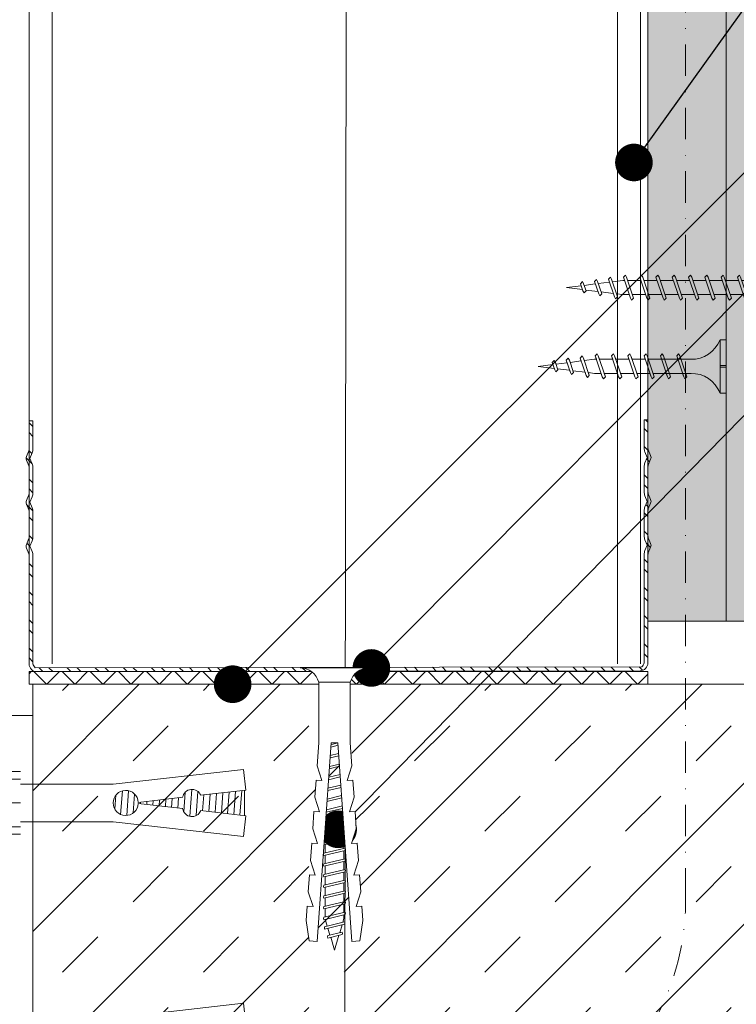
# Model space of a CAD drawing. Units: millimetres. Extents: x 193 to 6133, y 125 to 3275.
# Drawn here: x 2835 to 2949, y 2046 to 2203 of the extents above; entities that cross this region are included whole.
import ezdxf
from ezdxf import colors
from ezdxf.entities.mleader import LeaderData, LeaderLine
from ezdxf.enums import TextEntityAlignment as Align
from ezdxf.math import Vec2, Vec3

# ---------------------------------------------------------------- set-up
doc = ezdxf.new("R2010")
doc.units = ezdxf.units.MM
doc.linetypes.add('DASHDOT2', pattern=[0.5, 0.25, -0.125, 0, -0.125])
for name, color, linetype, lineweight in [('DLS_AlçıLevha', 7, 'Continuous', 13), ('DLS_Döşeme', 7, 'Continuous', 0), ('DLS_Dübel', 32, 'Continuous', 0), ('DLS_Hatch', 252, 'Continuous', 0), ('DLS_Hatch_BOARDEX', 30, 'Continuous', 0), ('DLS_Hatch_COREX', 82, 'Continuous', 0), ('DLS_Insulation', 44, 'BATTING', 0), ('DLS_Multileader', 9, 'Continuous', 0), ('DLS_Profil_C', 4, 'Continuous', 0), ('DLS_Profil_U', 6, 'Continuous', 0), ('DLS_Sembol', 1, 'Continuous', 0), ('DLS_Vida', 251, 'Continuous', 0), ('LD_profıl_kes', 10, 'Continuous', 30), ('LD_vida', 251, 'Continuous', 20)]:
    doc.layers.add(name, color=color, linetype=linetype, lineweight=lineweight)
doc.styles.add('arial', font='arial.ttf')
doc.styles.get("Standard").update_dxf_attribs({"font": 'arial.ttf'})
doc.linetypes.add('BATTING', pattern='A,0.00254,-2.54,[134,ltypeshp.shx,S=2.54,R=0,X=-2.54,Y=0],-5.08,[134,ltypeshp.shx,S=2.54,R=180,X=2.54,Y=0],-2.54', length=10.16254)

# ---------------------------------------------------------------- blocks, each defined once
blk = doc.blocks.new('*U156')
at = {"layer": 'DLS_Hatch_BOARDEX'}
h = blk.add_hatch(dxfattribs=at)
h.set_pattern_fill('AR-SAND', color=256, scale=0.01, style=0)
h.set_pattern_definition([(37.5, (-86.09535, 0), (-0.0160003, 0.4894132), [0, -0.38608, 0, -0.4318, 0, -0.41275]), (7.5, (-86.09535, 0), (0.4495233, 0.716825), [0, -0.20828, 0, -0.34798, 0, -0.13335]), (327.5, (-86.40777, 0), (0.7909924, 0.0014372), [0, -0.127, 0, -0.4572, 0, -0.5969]), (317.5, (-86.4078, 0), (0.7635565, 0.2229293), [0, -0.0635, 0, -0.29972, 0, -0.3429])])
h.paths.add_polyline_path([(27.551, 1.25), (-58.611, 1.25), (-58.611, 0), (27.551, 0)])
at = {"layer": 'DLS_AlçıLevha'}
blk.add_lwpolyline([(27.551, 1.25), (-58.611, 1.25), (-58.611, 0), (27.551, 0)], close=True, dxfattribs=at)
blk = doc.blocks.new('*U157')
at = {"layer": 'DLS_Hatch_COREX'}
h = blk.add_hatch(dxfattribs=at)
h.set_pattern_fill('AR-SAND', color=256, scale=0.015, style=0)
h.set_pattern_definition([(37.5, (-78.99036, 0), (-0.0240005, 0.73412), [0, -0.57912, 0, -0.6477, 0, -0.619125]), (7.5, (-78.9904, 0), (0.674285, 1.075238), [0, -0.31242, 0, -0.52197, 0, -0.200025]), (327.5, (-79.459, 0), (1.1864886, 0.0021558), [0, -0.1905, 0, -0.6858, 0, -0.89535]), (317.5, (-79.459, 0), (1.145335, 0.334394), [0, -0.09525, 0, -0.44958, 0, -0.51435])])
h.paths.add_polyline_path([(31.105, 1.25), (-55.06, 1.25), (-55.06, 0), (31.105, 0)])
at = {"layer": 'DLS_AlçıLevha'}
blk.add_lwpolyline([(31.105, 1.25), (-55.06, 1.25), (-55.06, 0), (31.105, 0)], close=True, dxfattribs=at)
blk = doc.blocks.new('*U152')
at = {"linetype": 'DASHDOT2', "ltscale": 20}
blk.add_lwpolyline([(0, -20), (0, -141.92, 0.414214), (40, -181.92), (220, -181.92, 0.414214), (260, -141.92), (260, 50.81, 0.414214), (220, 90.81), (40, 90.81, 0.414214), (0, 50.81), (0, 20)], format="xyb", dxfattribs=at)
at = {"style": 'arial', "width": 0.8}
blk.add_attdef('0', text='', height=20, dxfattribs=at).set_placement((0, 0), align=Align.MIDDLE)
blk = doc.blocks.new('DLS_Profil_DC50_kesit1')
for p, q in [((0, 11.961), (0, -74.446)), ((0.365, 11.961), (0.365, -74.446)), ((9.384, 11.961), (9.384, -74.446)), ((9.75, 11.961), (9.75, -74.446))]:
    blk.add_line(p, q)
blk = doc.blocks.new('DLS_Vida_BoardeXBorazan_30')
for p, q in [((0, 0), (0.1, 0)), ((0, 0), (0.1, 0)), ((0, 0), (0, -0.411)), ((0.1, 0), (0.1, -0.85)), ((0.558, -0.313), (1.167, -0.313)), ((0.566, -0.313), (1.167, -0.313)), ((0.628, -0.257), (0.66, -0.225)), ((0.66, -0.225), (0.628, -0.257)), ((0.647, -0.313), (0.628, -0.257)), ((0.628, -0.257), (0.741, -0.594)), ((0.66, -0.225), (0.678, -0.257)), ((0.66, -0.225), (0.678, -0.257)), ((0.678, -0.257), (0.697, -0.313)), ((0.678, -0.257), (0.791, -0.594)), ((0.888, -0.257), (0.92, -0.225)), ((0.92, -0.225), (0.888, -0.257)), ((0.907, -0.313), (0.888, -0.257)), ((0.888, -0.257), (1.001, -0.594)), ((0.92, -0.225), (0.938, -0.257)), ((0.92, -0.225), (0.938, -0.257)), ((0.938, -0.257), (0.957, -0.313)), ((0.938, -0.257), (1.051, -0.594)), ((1.148, -0.257), (1.18, -0.225)), ((1.18, -0.225), (1.148, -0.257)), ((1.167, -0.313), (1.148, -0.257)), ((1.148, -0.257), (1.261, -0.594)), ((1.18, -0.225), (1.198, -0.257)), ((1.18, -0.225), (1.198, -0.257)), ((1.198, -0.257), (1.217, -0.313)), ((1.198, -0.257), (1.311, -0.594)), ((1.217, -0.313), (1.427, -0.313)), ((1.217, -0.313), (1.427, -0.313)), ((1.408, -0.257), (1.44, -0.225)), ((1.44, -0.225), (1.408, -0.257)), ((1.427, -0.313), (1.408, -0.257)), ((1.408, -0.257), (1.521, -0.594)), ((1.44, -0.225), (1.458, -0.257)), ((1.44, -0.225), (1.458, -0.257)), ((1.458, -0.257), (1.477, -0.313)), ((1.458, -0.257), (1.571, -0.594)), ((1.477, -0.313), (1.687, -0.313)), ((1.477, -0.313), (1.687, -0.313)), ((1.668, -0.257), (1.7, -0.225)), ((1.7, -0.225), (1.668, -0.257)), ((1.687, -0.313), (1.668, -0.257)), ((1.668, -0.257), (1.781, -0.594)), ((1.7, -0.225), (1.718, -0.257)), ((1.7, -0.225), (1.718, -0.257)), ((1.718, -0.257), (1.737, -0.313)), ((1.718, -0.257), (1.831, -0.594)), ((1.737, -0.313), (1.947, -0.313)), ((1.737, -0.313), (1.947, -0.313)), ((1.928, -0.257), (1.96, -0.225)), ((1.96, -0.225), (1.928, -0.257)), ((1.947, -0.313), (1.928, -0.257)), ((1.928, -0.257), (2.041, -0.594)), ((1.96, -0.225), (1.978, -0.257)), ((1.96, -0.225), (1.978, -0.257)), ((1.978, -0.257), (1.997, -0.313)), ((1.978, -0.257), (2.091, -0.594)), ((1.997, -0.313), (2.1, -0.313)), ((1.997, -0.313), (2.1, -0.313)), ((2.1, -0.313), (2.2, -0.325)), ((2.1, -0.313), (2.2, -0.325)), ((2.185, -0.278), (2.216, -0.246)), ((2.216, -0.246), (2.185, -0.278)), ((2.2, -0.325), (2.185, -0.278)), ((2.185, -0.278), (2.279, -0.558)), ((2.216, -0.246), (2.234, -0.278)), ((2.216, -0.246), (2.234, -0.278)), ((2.234, -0.278), (2.252, -0.332)), ((2.234, -0.278), (2.329, -0.558)), ((2.436, -0.325), (2.467, -0.293)), ((2.467, -0.293), (2.436, -0.325)), ((2.467, -0.293), (2.485, -0.325)), ((2.467, -0.293), (2.485, -0.325)), ((0, -0.411), (0.1, -0.411)), ((0.1, -0.411), (0, -0.411)), ((0, -0.411), (0.1, -0.411)), ((0, -0.439), (0, -0.85)), ((0.1, -0.439), (0, -0.439)), ((0, -0.439), (0.1, -0.439)), ((2.252, -0.332), (2.446, -0.356)), ((2.252, -0.332), (2.446, -0.356)), ((2.446, -0.356), (2.436, -0.325)), ((2.436, -0.325), (2.502, -0.521)), ((2.485, -0.325), (2.498, -0.362)), ((2.485, -0.325), (2.552, -0.521)), ((2.498, -0.362), (2.692, -0.386)), ((2.498, -0.362), (2.692, -0.386)), ((2.717, -0.46), (2.539, -0.483)), ((2.717, -0.46), (2.539, -0.483)), ((2.687, -0.372), (2.718, -0.34)), ((2.718, -0.34), (2.687, -0.372)), ((2.692, -0.386), (2.687, -0.372)), ((2.687, -0.372), (2.726, -0.488)), ((2.726, -0.488), (2.717, -0.46)), ((2.718, -0.34), (2.737, -0.372)), ((2.718, -0.34), (2.737, -0.372)), ((2.737, -0.372), (2.744, -0.393)), ((2.737, -0.372), (2.776, -0.488)), ((2.744, -0.393), (3, -0.425)), ((2.744, -0.393), (3, -0.425)), ((3, -0.425), (2.764, -0.454)), ((3, -0.425), (2.764, -0.454)), ((2.764, -0.454), (2.776, -0.488)), ((1.243, -0.537), (0.566, -0.537)), ((0.566, -0.537), (1.243, -0.537)), ((0.741, -0.594), (0.723, -0.537)), ((0.76, -0.625), (0.741, -0.594)), ((0.76, -0.625), (0.741, -0.594)), ((0.791, -0.594), (0.76, -0.625)), ((0.76, -0.625), (0.791, -0.594)), ((0.772, -0.537), (0.791, -0.594)), ((1.001, -0.594), (0.983, -0.537)), ((1.02, -0.625), (1.001, -0.594)), ((1.02, -0.625), (1.001, -0.594)), ((1.051, -0.594), (1.02, -0.625)), ((1.02, -0.625), (1.051, -0.594)), ((1.032, -0.537), (1.051, -0.594)), ((1.261, -0.594), (1.243, -0.537)), ((1.28, -0.625), (1.261, -0.594)), ((1.28, -0.625), (1.261, -0.594)), ((1.311, -0.594), (1.28, -0.625)), ((1.28, -0.625), (1.311, -0.594)), ((1.292, -0.537), (1.311, -0.594)), ((1.503, -0.537), (1.292, -0.537)), ((1.292, -0.537), (1.503, -0.537)), ((1.521, -0.594), (1.503, -0.537)), ((1.54, -0.625), (1.521, -0.594)), ((1.54, -0.625), (1.521, -0.594)), ((1.571, -0.594), (1.54, -0.625)), ((1.54, -0.625), (1.571, -0.594)), ((1.552, -0.537), (1.571, -0.594)), ((1.763, -0.537), (1.552, -0.537)), ((1.552, -0.537), (1.763, -0.537)), ((1.781, -0.594), (1.763, -0.537)), ((1.8, -0.625), (1.781, -0.594)), ((1.8, -0.625), (1.781, -0.594)), ((1.831, -0.594), (1.8, -0.625)), ((1.8, -0.625), (1.831, -0.594)), ((1.812, -0.537), (1.831, -0.594)), ((2.023, -0.537), (1.812, -0.537)), ((1.812, -0.537), (2.023, -0.537)), ((2.041, -0.594), (2.023, -0.537)), ((2.06, -0.625), (2.041, -0.594)), ((2.06, -0.625), (2.041, -0.594)), ((2.091, -0.594), (2.06, -0.625)), ((2.06, -0.625), (2.091, -0.594)), ((2.072, -0.537), (2.091, -0.594)), ((2.1, -0.537), (2.072, -0.537)), ((2.072, -0.537), (2.1, -0.537)), ((2.265, -0.517), (2.1, -0.537)), ((2.265, -0.517), (2.1, -0.537)), ((2.279, -0.558), (2.265, -0.517)), ((2.297, -0.59), (2.279, -0.558)), ((2.297, -0.59), (2.279, -0.558)), ((2.329, -0.558), (2.297, -0.59)), ((2.297, -0.59), (2.329, -0.558)), ((2.491, -0.489), (2.313, -0.511)), ((2.491, -0.489), (2.313, -0.511)), ((2.313, -0.511), (2.329, -0.558)), ((2.502, -0.521), (2.491, -0.489)), ((2.52, -0.553), (2.502, -0.521)), ((2.52, -0.553), (2.502, -0.521)), ((2.552, -0.521), (2.52, -0.553)), ((2.52, -0.553), (2.552, -0.521)), ((2.539, -0.483), (2.552, -0.521)), ((2.744, -0.52), (2.726, -0.488)), ((2.744, -0.52), (2.726, -0.488)), ((2.776, -0.488), (2.744, -0.52)), ((2.744, -0.52), (2.776, -0.488)), ((0, -0.85), (0.1, -0.85))]:
    blk.add_line(p, q)
for centre, start, end in [((0.558, 0.179), 201.3836, 270.9386), ((0.558, -1.029), 89.0607, 158.6164)]:
    blk.add_arc(centre, 0.492, start, end)
blk = doc.blocks.new('DLS_Vida_Borazan_38')
for p, q in [((0, -0.411), (0, 0)), ((0, 0), (0.1, 0)), ((0.1, -0.85), (0.1, 0)), ((0.55, -0.313), (0.743, -0.313)), ((0.571, -0.313), (0.743, -0.313)), ((0.648, -0.594), (0.761, -0.257)), ((0.698, -0.594), (0.811, -0.257)), ((0.78, -0.225), (0.761, -0.257)), ((0.78, -0.225), (0.811, -0.257)), ((0.792, -0.313), (1.003, -0.313)), ((0.908, -0.594), (1.021, -0.257)), ((0.958, -0.594), (1.071, -0.257)), ((1.04, -0.225), (1.021, -0.257)), ((1.04, -0.225), (1.071, -0.257)), ((1.051, -0.313), (1.262, -0.313)), ((1.052, -0.313), (1.263, -0.313)), ((1.168, -0.594), (1.281, -0.257)), ((1.218, -0.594), (1.331, -0.257)), ((1.3, -0.225), (1.281, -0.257)), ((1.3, -0.225), (1.331, -0.257)), ((1.312, -0.313), (1.523, -0.313)), ((1.428, -0.594), (1.541, -0.257)), ((1.478, -0.594), (1.591, -0.257)), ((1.56, -0.225), (1.541, -0.257)), ((1.56, -0.225), (1.591, -0.257)), ((1.571, -0.313), (1.782, -0.313)), ((1.572, -0.313), (1.783, -0.313)), ((1.688, -0.594), (1.801, -0.257)), ((1.738, -0.594), (1.851, -0.257)), ((1.82, -0.225), (1.801, -0.257)), ((1.82, -0.225), (1.851, -0.257)), ((1.832, -0.313), (2.043, -0.313)), ((1.948, -0.594), (2.061, -0.257)), ((1.998, -0.594), (2.111, -0.257)), ((2.08, -0.225), (2.061, -0.257)), ((2.08, -0.225), (2.111, -0.257)), ((2.092, -0.313), (2.303, -0.313)), ((2.208, -0.594), (2.321, -0.257)), ((2.258, -0.594), (2.371, -0.257)), ((2.34, -0.225), (2.321, -0.257)), ((2.34, -0.225), (2.371, -0.257)), ((2.352, -0.313), (2.563, -0.313)), ((2.468, -0.594), (2.581, -0.257)), ((2.518, -0.594), (2.631, -0.257)), ((2.6, -0.225), (2.581, -0.257)), ((2.6, -0.225), (2.631, -0.257)), ((2.612, -0.313), (2.823, -0.313)), ((2.728, -0.594), (2.841, -0.257)), ((2.778, -0.594), (2.891, -0.257)), ((2.86, -0.225), (2.841, -0.257)), ((2.86, -0.225), (2.891, -0.257)), ((2.872, -0.313), (2.9, -0.313)), ((3.065, -0.333), (2.9, -0.313)), ((2.985, -0.572), (3.079, -0.292)), ((3.034, -0.572), (3.129, -0.292)), ((3.097, -0.26), (3.079, -0.292)), ((3.097, -0.26), (3.129, -0.292)), ((3.32, -0.297), (3.302, -0.329)), ((3.32, -0.297), (3.352, -0.329)), ((0, -0.411), (0.1, -0.411)), ((0.1, -0.411), (0, -0.411)), ((0, -0.411), (0.1, -0.411)), ((0.1, -0.439), (0, -0.439)), ((0, -0.439), (0.1, -0.439)), ((0, -0.85), (0, -0.439)), ((3.291, -0.361), (3.113, -0.339)), ((3.236, -0.525), (3.302, -0.329)), ((3.285, -0.525), (3.352, -0.329)), ((3.298, -0.488), (3.492, -0.464)), ((3.517, -0.39), (3.339, -0.367)), ((3.487, -0.478), (3.526, -0.362)), ((3.544, -0.33), (3.526, -0.362)), ((3.537, -0.478), (3.576, -0.362)), ((3.544, -0.33), (3.576, -0.362)), ((3.544, -0.457), (3.8, -0.425)), ((3.8, -0.425), (3.564, -0.396)), ((0.55, -0.537), (0.667, -0.537)), ((0.57, -0.537), (0.667, -0.537)), ((0.68, -0.625), (0.648, -0.594)), ((0.68, -0.625), (0.698, -0.594)), ((0.717, -0.537), (0.927, -0.537)), ((0.94, -0.625), (0.908, -0.594)), ((0.94, -0.625), (0.958, -0.594)), ((0.976, -0.537), (1.186, -0.537)), ((0.977, -0.537), (1.187, -0.537)), ((1.2, -0.625), (1.168, -0.594)), ((1.2, -0.625), (1.218, -0.594)), ((1.237, -0.537), (1.447, -0.537)), ((1.46, -0.625), (1.428, -0.594)), ((1.46, -0.625), (1.478, -0.594)), ((1.496, -0.537), (1.706, -0.537)), ((1.497, -0.537), (1.707, -0.537)), ((1.72, -0.625), (1.688, -0.594)), ((1.72, -0.625), (1.738, -0.594)), ((1.757, -0.537), (1.967, -0.537)), ((1.98, -0.625), (1.948, -0.594)), ((1.98, -0.625), (1.998, -0.594)), ((2.017, -0.537), (2.227, -0.537)), ((2.24, -0.625), (2.208, -0.594)), ((2.24, -0.625), (2.258, -0.594)), ((2.277, -0.537), (2.487, -0.537)), ((2.5, -0.625), (2.468, -0.594)), ((2.5, -0.625), (2.518, -0.594)), ((2.537, -0.537), (2.747, -0.537)), ((2.76, -0.625), (2.728, -0.594)), ((2.76, -0.625), (2.778, -0.594)), ((2.797, -0.537), (2.9, -0.537)), ((2.9, -0.537), (3, -0.525)), ((3.016, -0.604), (2.985, -0.572)), ((3.016, -0.604), (3.034, -0.572)), ((3.052, -0.518), (3.246, -0.494)), ((3.267, -0.557), (3.236, -0.525)), ((3.267, -0.557), (3.285, -0.525)), ((3.518, -0.51), (3.487, -0.478)), ((3.518, -0.51), (3.537, -0.478)), ((0, -0.85), (0.1, -0.85))]:
    blk.add_line(p, q)
for centre, radius, start, end in [((0.561, 0.183), 0.496, 201.6721, 271.2278), ((0.56, -1.032), 0.495, 88.8401, 158.3955)]:
    blk.add_arc(centre, radius, start, end)
blk = doc.blocks.new('_Dot')
at = {"color": 0, "linetype": 'ByBlock', "lineweight": -2}
blk.add_line((-0.5, 0), (-1, 0), dxfattribs=at)
at = {"color": 0, "linetype": 'ByBlock', "const_width": 0.5}
blk.add_lwpolyline([(-0.25, 0, 1), (0.25, 0, 1)], format="xyb", close=True, dxfattribs=at)
blk = doc.blocks.new('Lbraket')
at = {"layer": 'LD_profıl_kes', "lineweight": 13}
blk.add_line((2342.654, -613.354), (2337.91, -613.354), dxfattribs=at)
at = {"layer": 'LD_vida', "color": 0, "lineweight": 13}
for p, q in [((2342.055, -614.25), (2342.454, -614.25)), ((2342.055, -614.25), (2342.454, -614.25)), ((2342.055, -614.25), (2342.454, -614.25)), ((2342.055, -614.25), (2342.454, -614.25)), ((2342.055, -614.25), (2342.454, -614.25)), ((2342.055, -614.25), (2342.454, -614.25)), ((2342.055, -614.25), (2342.454, -614.25)), ((2343.934, -614.45), (2346.013, -614.215)), ((2343.934, -614.45), (2346.013, -614.215)), ((2343.934, -614.45), (2346.013, -614.215)), ((2346.05, -614.547), (2346.013, -614.215)), ((2346.05, -614.547), (2346.013, -614.215)), ((2346.05, -614.547), (2346.013, -614.215)), ((2342.055, -614.37), (2342.454, -614.37)), ((2342.055, -614.37), (2342.454, -614.37)), ((2342.055, -614.37), (2342.454, -614.37)), ((2342.055, -614.37), (2342.454, -614.37)), ((2342.055, -614.37), (2342.454, -614.37)), ((2342.055, -614.37), (2342.454, -614.37)), ((2342.055, -614.37), (2342.454, -614.37)), ((2342.454, -614.45), (2343.934, -614.45)), ((2342.454, -614.45), (2343.934, -614.45)), ((2342.454, -614.45), (2343.934, -614.45)), ((2343.959, -614.848), (2343.976, -614.627)), ((2343.959, -614.848), (2343.976, -614.627)), ((2343.959, -614.848), (2343.976, -614.627)), ((2344.053, -614.933), (2344.081, -614.557)), ((2344.053, -614.933), (2344.081, -614.557)), ((2344.053, -614.933), (2344.081, -614.557)), ((2344.152, -614.949), (2344.181, -614.556)), ((2344.152, -614.949), (2344.181, -614.556)), ((2344.152, -614.949), (2344.181, -614.556)), ((2344.255, -614.909), (2344.277, -614.61)), ((2344.255, -614.909), (2344.277, -614.61)), ((2344.255, -614.909), (2344.277, -614.61)), ((2345.061, -614.891), (2345.084, -614.578)), ((2345.061, -614.891), (2345.084, -614.578)), ((2345.061, -614.891), (2345.084, -614.578)), ((2345.156, -614.962), (2345.188, -614.533)), ((2345.156, -614.962), (2345.188, -614.533)), ((2345.156, -614.962), (2345.188, -614.533)), ((2345.257, -614.952), (2345.285, -614.566)), ((2345.257, -614.952), (2345.285, -614.566)), ((2345.257, -614.952), (2345.285, -614.566)), ((2345.33, -614.628), (2346.05, -614.547)), ((2345.33, -614.628), (2346.05, -614.547)), ((2345.33, -614.628), (2346.05, -614.547)), ((2345.362, -614.876), (2345.381, -614.622)), ((2345.362, -614.876), (2345.381, -614.622)), ((2345.362, -614.876), (2345.381, -614.622)), ((2345.461, -614.887), (2345.482, -614.611)), ((2345.461, -614.887), (2345.482, -614.611)), ((2345.461, -614.887), (2345.482, -614.611)), ((2345.56, -614.898), (2345.583, -614.599)), ((2345.56, -614.898), (2345.583, -614.599)), ((2345.56, -614.898), (2345.583, -614.599)), ((2345.66, -614.909), (2345.684, -614.588)), ((2345.66, -614.909), (2345.684, -614.588)), ((2345.66, -614.909), (2345.684, -614.588)), ((2345.759, -614.92), (2345.784, -614.576)), ((2345.759, -614.92), (2345.784, -614.576)), ((2345.759, -614.92), (2345.784, -614.576)), ((2345.858, -614.932), (2345.885, -614.565)), ((2345.858, -614.932), (2345.885, -614.565)), ((2345.858, -614.932), (2345.885, -614.565)), ((2345.957, -614.943), (2345.986, -614.554)), ((2345.957, -614.943), (2345.986, -614.554)), ((2345.957, -614.943), (2345.986, -614.554)), ((2346.031, -614.951), (2346.031, -614.549)), ((2346.031, -614.951), (2346.031, -614.549)), ((2346.031, -614.951), (2346.031, -614.549)), ((2342.055, -614.75), (2342.454, -614.75)), ((2342.055, -614.75), (2342.454, -614.75)), ((2342.055, -614.75), (2342.454, -614.75)), ((2342.055, -614.75), (2342.454, -614.75)), ((2342.055, -614.75), (2342.454, -614.75)), ((2342.055, -614.75), (2342.454, -614.75)), ((2342.055, -614.75), (2342.454, -614.75)), ((2344.333, -614.74), (2345.043, -614.66)), ((2344.333, -614.74), (2345.043, -614.66)), ((2344.333, -614.74), (2345.043, -614.66)), ((2344.333, -614.76), (2345.043, -614.84)), ((2344.333, -614.76), (2345.043, -614.84)), ((2344.333, -614.76), (2345.043, -614.84)), ((2344.37, -614.764), (2344.373, -614.736)), ((2344.37, -614.764), (2344.373, -614.736)), ((2344.37, -614.764), (2344.373, -614.736)), ((2344.47, -614.775), (2344.473, -614.724)), ((2344.47, -614.775), (2344.473, -614.724)), ((2344.47, -614.775), (2344.473, -614.724)), ((2344.569, -614.786), (2344.574, -614.713)), ((2344.569, -614.786), (2344.574, -614.713)), ((2344.569, -614.786), (2344.574, -614.713)), ((2344.668, -614.797), (2344.675, -614.702)), ((2344.668, -614.797), (2344.675, -614.702)), ((2344.668, -614.797), (2344.675, -614.702)), ((2344.767, -614.809), (2344.776, -614.69)), ((2344.767, -614.809), (2344.776, -614.69)), ((2344.767, -614.809), (2344.776, -614.69)), ((2344.866, -614.82), (2344.877, -614.679)), ((2344.866, -614.82), (2344.877, -614.679)), ((2344.866, -614.82), (2344.877, -614.679)), ((2344.965, -614.831), (2344.978, -614.667)), ((2344.965, -614.831), (2344.978, -614.667)), ((2344.965, -614.831), (2344.978, -614.667)), ((2345.33, -614.872), (2346.05, -614.953)), ((2345.33, -614.872), (2346.05, -614.953)), ((2345.33, -614.872), (2346.05, -614.953)), ((2346.05, -614.953), (2346.013, -615.284)), ((2346.05, -614.953), (2346.013, -615.284)), ((2346.05, -614.953), (2346.013, -615.284)), ((2342.454, -615.05), (2343.934, -615.05)), ((2342.454, -615.05), (2343.934, -615.05)), ((2342.454, -615.05), (2343.934, -615.05)), ((2343.934, -615.05), (2346.013, -615.284)), ((2343.934, -615.05), (2346.013, -615.284)), ((2343.934, -615.05), (2346.013, -615.284)), ((2342.055, -615.13), (2342.454, -615.13)), ((2342.055, -615.13), (2342.454, -615.13)), ((2342.055, -615.13), (2342.454, -615.13)), ((2342.055, -615.13), (2342.454, -615.13)), ((2342.055, -615.13), (2342.454, -615.13)), ((2342.055, -615.13), (2342.454, -615.13)), ((2342.055, -615.13), (2342.454, -615.13)), ((2342.055, -615.25), (2342.454, -615.25)), ((2342.055, -615.25), (2342.454, -615.25)), ((2342.055, -615.25), (2342.454, -615.25)), ((2342.055, -615.25), (2342.454, -615.25)), ((2342.055, -615.25), (2342.454, -615.25)), ((2342.055, -615.25), (2342.454, -615.25)), ((2342.055, -615.25), (2342.454, -615.25)), ((2343.934, -618.178), (2346.013, -617.944)), ((2343.934, -618.178), (2346.013, -617.944)), ((2343.934, -618.178), (2346.013, -617.944)), ((2346.05, -618.275), (2346.013, -617.944)), ((2346.05, -618.275), (2346.013, -617.944)), ((2346.05, -618.275), (2346.013, -617.944))]:
    blk.add_line(p, q, dxfattribs=at)
for centre, radius, start, end in [((2344.134, -614.75), 0.2, 2.8066, 357.1934), ((2344.134, -614.75), 0.2, 2.8066, 357.1934), ((2344.134, -614.75), 0.2, 2.8066, 357.1934), ((2345.191, -614.683), 0.15, 21.7331, 171.1339), ((2345.191, -614.683), 0.15, 21.7331, 171.1339), ((2345.191, -614.683), 0.15, 21.7331, 171.1339), ((2345.191, -614.817), 0.15, 188.8661, 338.2669), ((2345.191, -614.817), 0.15, 188.8661, 338.2669), ((2345.191, -614.817), 0.15, 188.8661, 338.2669)]:
    blk.add_arc(centre, radius, start, end, dxfattribs=at)
blk = doc.blocks.new('DLS_Profil_DU75')
at = {"layer": 'DLS_Profil_U'}
h = blk.add_hatch(dxfattribs=at)
h.set_pattern_fill('ACET-2D-STEEL', color=256, scale=0.1)
h.set_pattern_definition([(45, (-45.27276, -8.44466), (-0.2245064, 0.2245064), []), (45, (-45.27276, -8.2859), (-0.2245064, 0.2245064), [])])
edge = h.paths.add_edge_path()
edge.add_line((-3.7, -4), (-3.7, -3.55))
edge.add_arc((-3.775, -3.55), 0.075, 360, 382.6199)
edge.add_line((-3.706, -3.521), (-3.744, -3.429))
edge.add_arc((-3.675, -3.4), 0.075, 157.3801, 202.6199, ccw=False)
edge.add_line((-3.744, -3.371), (-3.706, -3.279))
edge.add_arc((-3.775, -3.25), 0.075, 337.3801, 360)
edge.add_line((-3.7, -3.25), (-3.7, -2.85))
edge.add_arc((-3.775, -2.85), 0.075, 360, 382.6199)
edge.add_line((-3.706, -2.821), (-3.744, -2.729))
edge.add_arc((-3.675, -2.7), 0.075, 157.3801, 202.6199, ccw=False)
edge.add_line((-3.744, -2.671), (-3.706, -2.579))
edge.add_arc((-3.775, -2.55), 0.075, 337.3801, 360)
edge.add_line((-3.7, -2.55), (-3.7, -2.15))
edge.add_arc((-3.775, -2.15), 0.075, 360, 382.6199)
edge.add_line((-3.706, -2.121), (-3.744, -2.029))
edge.add_arc((-3.675, -2), 0.075, 157.3801, 202.6199, ccw=False)
edge.add_line((-3.744, -1.971), (-3.706, -1.879))
edge.add_arc((-3.775, -1.85), 0.075, 337.3801, 360)
edge.add_line((-3.7, -1.85), (-3.7, -0.125))
edge.add_arc((-3.575, -0.125), 0.125, 90, 180, ccw=False)
edge.add_line((-3.575, 0), (6.045, -0.015))
edge.add_arc((6.045, -0.14), 0.125, 0, 90, ccw=False)
edge.add_line((6.17, -0.14), (6.17, -1.865))
edge.add_arc((6.245, -1.865), 0.075, 180, 202.6199)
edge.add_line((6.176, -1.894), (6.214, -1.986))
edge.add_arc((6.145, -2.015), 0.075, -22.6199, 22.6199, ccw=False)
edge.add_line((6.214, -2.044), (6.176, -2.136))
edge.add_arc((6.245, -2.165), 0.075, 157.3801, 180)
edge.add_line((6.17, -2.165), (6.17, -2.565))
edge.add_arc((6.245, -2.565), 0.075, 180, 202.6199)
edge.add_line((6.176, -2.594), (6.214, -2.686))
edge.add_arc((6.145, -2.715), 0.075, -22.6199, 22.6199, ccw=False)
edge.add_line((6.214, -2.744), (6.176, -2.836))
edge.add_arc((6.245, -2.865), 0.075, 157.3801, 180)
edge.add_line((6.17, -2.865), (6.17, -3.265))
edge.add_arc((6.245, -3.265), 0.075, 180, 202.6199)
edge.add_line((6.176, -3.294), (6.214, -3.386))
edge.add_arc((6.145, -3.415), 0.075, -22.6199, 22.6199, ccw=False)
edge.add_line((6.214, -3.444), (6.176, -3.536))
edge.add_arc((6.245, -3.565), 0.075, 157.3801, 180)
edge.add_line((6.17, -3.565), (6.17, -4.015))
edge.add_line((6.17, -4.015), (6.11, -4.015))
edge.add_line((6.11, -4.015), (6.11, -3.565))
edge.add_arc((6.275, -3.565), 0.165, 157.3801, 180, ccw=False)
edge.add_line((6.123, -3.502), (6.159, -3.415))
edge.add_line((6.159, -3.415), (6.123, -3.329))
edge.add_arc((6.275, -3.265), 0.165, 180, 202.6199, ccw=False)
edge.add_line((6.11, -3.265), (6.11, -2.865))
edge.add_arc((6.275, -2.865), 0.165, 157.3801, 180, ccw=False)
edge.add_line((6.123, -2.802), (6.159, -2.715))
edge.add_line((6.159, -2.715), (6.123, -2.629))
edge.add_arc((6.275, -2.565), 0.165, 180, 202.6199, ccw=False)
edge.add_line((6.11, -2.565), (6.11, -2.165))
edge.add_arc((6.275, -2.165), 0.165, 157.3801, 180, ccw=False)
edge.add_line((6.123, -2.102), (6.159, -2.015))
edge.add_line((6.159, -2.015), (6.123, -1.929))
edge.add_arc((6.275, -1.865), 0.165, 180, 202.6199, ccw=False)
edge.add_line((6.11, -1.865), (6.11, -0.14))
edge.add_arc((5.889, -0.217), 0.234, 19.2152, 37.3863)
edge.add_line((6.075, -0.075), (-3.605, -0.06))
edge.add_arc((-3.419, -0.202), 0.234, 142.6137, 160.7848)
edge.add_line((-3.64, -0.125), (-3.64, -1.85))
edge.add_arc((-3.805, -1.85), 0.165, -22.6199, 0, ccw=False)
edge.add_line((-3.653, -1.913), (-3.689, -2))
edge.add_line((-3.689, -2), (-3.653, -2.087))
edge.add_arc((-3.805, -2.15), 0.165, 0, 22.6199, ccw=False)
edge.add_line((-3.64, -2.15), (-3.64, -2.55))
edge.add_arc((-3.805, -2.55), 0.165, -22.6199, 0, ccw=False)
edge.add_line((-3.653, -2.613), (-3.689, -2.7))
edge.add_line((-3.689, -2.7), (-3.653, -2.787))
edge.add_arc((-3.805, -2.85), 0.165, 0, 22.6199, ccw=False)
edge.add_line((-3.64, -2.85), (-3.64, -3.25))
edge.add_arc((-3.805, -3.25), 0.165, -22.6199, 0, ccw=False)
edge.add_line((-3.653, -3.313), (-3.689, -3.4))
edge.add_line((-3.689, -3.4), (-3.653, -3.487))
edge.add_arc((-3.805, -3.55), 0.165, 0, 22.6199, ccw=False)
edge.add_line((-3.64, -3.55), (-3.64, -4))
edge.add_line((-3.64, -4), (-3.7, -4))
blk.add_lwpolyline([(-3.7, -4), (-3.7, -3.55, 0.09902), (-3.706, -3.521), (-3.744, -3.429, -0.2), (-3.744, -3.371), (-3.706, -3.279, 0.09902), (-3.7, -3.25), (-3.7, -2.85, 0.09902), (-3.706, -2.821), (-3.744, -2.729, -0.2), (-3.744, -2.671), (-3.706, -2.579, 0.09902), (-3.7, -2.55), (-3.7, -2.15, 0.09902), (-3.706, -2.121), (-3.744, -2.029, -0.2), (-3.744, -1.971), (-3.706, -1.879, 0.09902), (-3.7, -1.85), (-3.7, -0.125, -0.414214), (-3.575, 0), (6.045, -0.015, -0.414214), (6.17, -0.14), (6.17, -1.865, 0.09902), (6.176, -1.894), (6.214, -1.986, -0.2), (6.214, -2.044), (6.176, -2.136, 0.09902), (6.17, -2.165), (6.17, -2.565, 0.09902), (6.176, -2.594), (6.214, -2.686, -0.2), (6.214, -2.744), (6.176, -2.836, 0.09902), (6.17, -2.865), (6.17, -3.265, 0.09902), (6.176, -3.294), (6.214, -3.386, -0.2), (6.214, -3.444), (6.176, -3.536, 0.09902), (6.17, -3.565), (6.17, -4.015), (6.11, -4.015), (6.11, -3.565, -0.09902), (6.123, -3.502), (6.159, -3.415), (6.123, -3.329, -0.09902), (6.11, -3.265), (6.11, -2.865, -0.09902), (6.123, -2.802), (6.159, -2.715), (6.123, -2.629, -0.09902), (6.11, -2.565), (6.11, -2.165, -0.09902), (6.123, -2.102), (6.159, -2.015), (6.123, -1.929, -0.09902), (6.11, -1.865), (6.11, -0.14, 0.079453), (6.075, -0.075), (-3.605, -0.06, 0.079453), (-3.64, -0.125), (-3.64, -1.85, -0.09902), (-3.653, -1.913), (-3.689, -2), (-3.653, -2.087, -0.09902), (-3.64, -2.15), (-3.64, -2.55, -0.09902), (-3.653, -2.613), (-3.689, -2.7), (-3.653, -2.787, -0.09902), (-3.64, -2.85), (-3.64, -3.25, -0.09902), (-3.653, -3.313), (-3.689, -3.4), (-3.653, -3.487, -0.09902), (-3.64, -3.55), (-3.64, -4)], format="xyb", close=True, dxfattribs=at)
blk = doc.blocks.new('DLS_SesYalıtımBandı_75')
h = blk.add_hatch()
h.set_pattern_fill('ANSI37', color=256)
h.set_pattern_definition([(45, (-37, 2), (-2.24506, 2.24506), []), (135, (-37, 2), (-2.24506, -2.24506), [])])
h.paths.add_polyline_path([(61.7, 0), (-37, 0), (-37, 2), (61.7, 2)])
blk.add_lwpolyline([(61.7, 0), (-37, 0), (-37, 2), (61.7, 2)], close=True)
blk = doc.blocks.new('DLS_Vida_Dubel')
blk.add_wipeout([(-0.229, -0.252), (-0.229, 0.252), (-1.559, 0.278), (-1.794, 0.202), (-1.788, 0.294), (-2.062, 0.313), (-2.297, 0.237), (-2.294, 0.329), (-2.565, 0.348), (-2.8, 0.273), (-2.794, 0.364), (-3.068, 0.383), (-3.303, 0.308), (-3.297, 0.399), (-3.571, 0.418), (-3.806, 0.343), (-3.8, 0.434), (-4.028, 0.45), (-4.353, 0.404), (-4.362, 0.276), (-1.193, 0.055), (-1.193, -0.055), (-4.362, -0.276), (-4.353, -0.404), (-4.028, -0.45), (-3.8, -0.434), (-3.806, -0.343), (-3.571, -0.418), (-3.297, -0.399), (-3.303, -0.308), (-3.068, -0.383), (-2.794, -0.364), (-2.8, -0.273), (-2.565, -0.348), (-2.291, -0.329), (-2.297, -0.237), (-2.062, -0.313), (-1.788, -0.294), (-1.794, -0.202), (-1.559, -0.278), (-1.193, -0.252)])
at = {"layer": 'DLS_Vida'}
for p, q in [((-4.086, 0.16), (-4.164, -0.158)), ((-4.048, 0.16), (-4.126, -0.158)), ((-3.931, 0.17), (-4.014, -0.17)), ((-3.893, 0.17), (-3.976, -0.17)), ((-3.76, 0.17), (-3.843, -0.17)), ((-3.723, 0.17), (-3.806, -0.17)), ((-3.59, 0.17), (-3.673, -0.17)), ((-3.552, 0.17), (-3.635, -0.17)), ((-3.42, 0.17), (-3.503, -0.17)), ((-3.382, 0.17), (-3.465, -0.17)), ((-3.25, 0.17), (-3.333, -0.17)), ((-3.212, 0.17), (-3.295, -0.17)), ((-3.08, 0.17), (-3.162, -0.17)), ((-3.042, 0.17), (-3.125, -0.17)), ((-2.909, 0.17), (-2.992, -0.17)), ((-2.872, 0.17), (-2.954, -0.17)), ((-2.741, 0.163), (-2.822, -0.168)), ((-2.704, 0.16), (-2.783, -0.166)), ((-4.263, 0.071), (-4.5, 0)), ((-4.25, 0.123), (-4.306, -0.105)), ((-4.213, 0.123), (-4.268, -0.105)), ((-4.095, 0.121), (-4.222, 0.083)), ((-3.996, 0.151), (-4.055, 0.134)), ((-3.996, 0.151), (-3.935, 0.151)), ((-3.897, 0.151), (-3.765, 0.151)), ((-3.727, 0.151), (-3.595, 0.151)), ((-3.557, 0.151), (-3.424, 0.151)), ((-3.387, 0.151), (-3.254, 0.151)), ((-3.216, 0.151), (-3.084, 0.151)), ((-3.046, 0.151), (-2.914, 0.151)), ((-2.876, 0.151), (-2.744, 0.151)), ((-2.706, 0.151), (-2.577, 0.151)), ((-2.573, 0.151), (-2.648, -0.156)), ((-2.536, 0.148), (-2.61, -0.154)), ((-2.406, 0.139), (-2.475, -0.144)), ((-2.369, 0.137), (-2.437, -0.141)), ((-2.239, 0.128), (-2.302, -0.132)), ((-2.201, 0.125), (-2.264, -0.129)), ((-2.071, 0.116), (-2.129, -0.12)), ((-2.034, 0.113), (-2.09, -0.117)), ((-1.904, 0.104), (-1.956, -0.108)), ((-1.867, 0.102), (-1.917, -0.105)), ((-1.736, 0.092), (-1.782, -0.096)), ((-1.699, 0.09), (-1.744, -0.093)), ((-1.569, 0.081), (-1.609, -0.084)), ((-1.532, 0.078), (-1.571, -0.081)), ((-1.402, 0.069), (-1.436, -0.071)), ((-1.365, 0.066), (-1.398, -0.069)), ((-1.234, 0.057), (-1.263, -0.059)), ((-1.197, 0.055), (-1.224, -0.057)), ((-4.295, -0.061), (-4.5, 0)), ((-4.151, -0.105), (-4.26, -0.072)), ((-4.008, -0.148), (-4.116, -0.115)), ((-3.971, -0.151), (-3.839, -0.151)), ((-3.801, -0.151), (-3.669, -0.151)), ((-3.631, -0.151), (-3.498, -0.151)), ((-3.461, -0.151), (-3.328, -0.151)), ((-3.29, -0.151), (-3.158, -0.151)), ((-3.12, -0.151), (-2.988, -0.151)), ((-2.95, -0.151), (-2.817, -0.151)), ((-2.78, -0.151), (-2.647, -0.151)), ((-2.609, -0.151), (-2.577, -0.151))]:
    blk.add_line(p, q, dxfattribs=at)
for centre, start, end in [((-4.067, 0.124), 62.6125, 117.3876), ((-3.912, 0.133), 62.6125, 117.3876), ((-3.742, 0.133), 62.6125, 117.3876), ((-3.571, 0.133), 62.6125, 117.3876), ((-3.401, 0.133), 62.6125, 117.3876), ((-3.231, 0.133), 62.6125, 117.3876), ((-3.061, 0.133), 62.6125, 117.3876), ((-2.89, 0.133), 62.6125, 117.3876), ((-4.232, 0.086), 62.6125, 117.3876), ((-4.287, -0.069), 242.6125, 297.3876), ((-4.145, -0.121), 242.6125, 297.3876), ((-3.995, -0.133), 242.6125, 297.3876), ((-3.824, -0.133), 242.6125, 297.3876), ((-3.654, -0.133), 242.6125, 297.3876), ((-3.484, -0.133), 242.6125, 297.3876), ((-3.314, -0.133), 242.6125, 297.3876), ((-3.144, -0.133), 242.6125, 297.3876), ((-2.973, -0.133), 242.6125, 297.3876)]:
    blk.add_arc(centre, 0.041, start, end, dxfattribs=at)
blk.add_wipeout([(-0.229, -0.252), (-0.16, -0.275), (-0.098, -0.325), (-0.051, -0.376), (-0.018, -0.443), (-0.004, -0.495), (0, -0.55), (0, 0.55), (-0.005, 0.488), (-0.025, 0.427), (-0.051, 0.381), (-0.077, 0.346), (-0.111, 0.313), (-0.134, 0.296), (-0.17, 0.274), (-0.207, 0.259), (-0.229, 0.252)])
at = {"layer": 'DLS_Dübel'}
blk.add_lwpolyline([(-1.193, -0.252), (-0.229, -0.252), (-0.229, 0.252), (-1.193, 0.252), (-1.559, 0.278), (-1.794, 0.202), (-1.788, 0.294), (-2.062, 0.313), (-2.297, 0.237), (-2.291, 0.329), (-2.565, 0.348), (-2.8, 0.273), (-2.794, 0.364), (-3.068, 0.383), (-3.303, 0.308), (-3.297, 0.399), (-3.571, 0.418), (-3.806, 0.343), (-3.8, 0.434), (-4.028, 0.45), (-4.353, 0.404), (-4.362, 0.276), (-1.193, 0.055), (-1.193, -0.055), (-4.362, -0.276), (-4.353, -0.404), (-4.028, -0.45), (-3.8, -0.434), (-3.806, -0.343), (-3.571, -0.418), (-3.297, -0.399), (-3.303, -0.308), (-3.068, -0.383), (-2.794, -0.364), (-2.8, -0.273), (-2.565, -0.348), (-2.291, -0.329), (-2.297, -0.237), (-2.062, -0.313), (-1.788, -0.294), (-1.794, -0.202), (-1.559, -0.278)], close=True, dxfattribs=at)
at = {"layer": 'DLS_Vida'}
blk.add_line((0, 0.55), (0, -0.55), dxfattribs=at)
for centre, start, end in [((-0.308, 0.55), 284.8629, 360), ((-0.308, -0.55), 360, 75.1371)]:
    blk.add_arc(centre, 0.308, start, end, dxfattribs=at)
blk = doc.blocks.new('DLS_UPROFIL100')
at = {"layer": 'DLS_Hatch', "xscale": -1, "rotation": 180}
blk.add_blockref('DLS_SesYalıtımBandı_75', (3324.69, 12865.3), dxfattribs=at)
at = {"layer": 'DLS_Profil_U', "xscale": -10, "yscale": 10, "zscale": 10, "rotation": 180}
blk.add_blockref('DLS_Profil_DU75', (3324.69, 12865.3), dxfattribs=at)
at = {"layer": 'DLS_Vida', "xscale": -10, "yscale": 10, "zscale": 10, "rotation": 270}
blk.add_blockref('DLS_Vida_Dubel', (3336.4, 12865.9), dxfattribs=at)

msp = doc.modelspace()

# ---------------------------------------------------------------- hatches: boundary and pattern name
at = {"layer": 'DLS_Hatch'}
h = msp.add_hatch(dxfattribs=at)
h.set_pattern_fill('TRANS', color=256, scale=2.5, angle=45, style=0)
h.set_pattern_definition([(45, (8919.968, -210.651), (-11.22532, 11.22532), []), (45, (8914.355, -205.039), (-11.22532, 11.22532), [7.9375, -7.9375])])
h.paths.add_polyline_path([(3119.71, 3171.74), (2836.12, 3171.74), (2836.12, 2971.74), (2984.39, 2971.74), (2984.39, 3071.74), (3119.71, 3071.74)])
h.paths.add_polyline_path([(3119.71, 2097.16), (2836.72, 2097.16), (2836.72, 1926.99), (2927.18, 1926.99), (2927.18, 1997.16), (3119.71, 1997.16)])

# ---------------------------------------------------------------- linework, layer by layer
at = {"layer": 'DLS_Döşeme'}
msp.add_lwpolyline([(3119.71, 2097.16), (2836.72, 2097.16), (2836.72, 1926.99), (2927.18, 1926.99), (2927.18, 1997.16), (3119.71, 1997.16)], close=True, dxfattribs=at)
at = {"layer": 'DLS_Insulation', "ltscale": 4.3}
msp.add_line((2887.76, 2969.14), (2886.3, 1915.82), dxfattribs=at)

# ---------------------------------------------------------------- block references
at = {"xscale": 10, "yscale": 10, "zscale": 10, "rotation": 270}
for name, p in [('*U156', (2934.82, 2382.72)), ('*U157', (2947.32, 2418.26))]:
    msp.add_blockref(name, p, dxfattribs=at)
at = {"xscale": 10, "yscale": 10, "zscale": 10}
msp.add_blockref('Lbraket', (-20589.82, 8225.73), dxfattribs=at)
at = {"layer": 'DLS_Profil_C', "xscale": 10, "yscale": 10, "zscale": 10}
msp.add_blockref('DLS_Profil_DC50_kesit1', (2836.12, 2844.87), dxfattribs=at)
at = {"layer": 'DLS_Sembol'}
msp.add_blockref('*U152', (2680.84, 2204.74), dxfattribs=at)
at = {"layer": 'DLS_Vida', "xscale": -10, "yscale": 10, "zscale": 10}
msp.add_blockref('DLS_Vida_Borazan_38', (2959.82, 2164.63), dxfattribs=at)
at = {"layer": 'DLS_Vida', "xscale": 10, "yscale": 10, "zscale": 10, "rotation": 180}
msp.add_blockref('DLS_Vida_BoardeXBorazan_30', (2947.32, 2143.58), dxfattribs=at)

# ---------------------------------------------------------------- leaders
at = {"layer": 'DLS_Multileader'}
ml = msp.add_multileader_mtext('Standard', dxfattribs=at)
ml.set_content('BoardeX DC100 profili \\P(53x99x42;0,6 mm)', color=256)
ml.set_leader_properties(color=256)
ml.set_arrow_properties(name='DOT')
ml.build(insert=Vec2(0, 0))
ml.multileader.update_dxf_attribs({"dogleg_length": 20, "arrow_head_size": 6})
ctx = ml.context
ctx.base_point, ctx.char_height, ctx.arrow_head_size, ctx.landing_gap_size, ctx.plane_origin = Vec3(3003.4, 2251.16), 12, 6, 10, Vec3(2948.19, 2195.7)
notes = []
notes.append((ctx, [(0, (1, 1, 0), (2983.4, 2251.16), (1, 0), 20, [(0, [(2932.59, 2180.33)], 0, [])])]))
ctx.mtext.insert, ctx.mtext.flow_direction = Vec3(3013.4, 2258.93), 5
ml = msp.add_multileader_mtext('Standard', dxfattribs=at)
ml.set_content('DU100 profili (38x99x38; 0,6 mm)', color=256)
ml.set_leader_properties(color=256)
ml.set_arrow_properties(name='DOT')
ml.build(insert=Vec2(0, 0))
ml.multileader.update_dxf_attribs({"dogleg_length": 20, "arrow_head_size": 6})
ctx = ml.context
ctx.base_point, ctx.char_height, ctx.arrow_head_size, ctx.landing_gap_size, ctx.plane_origin = Vec3(3003.4, 2211.91), 12, 6, 10, Vec3(2948.19, 2176.7)
notes.append((ctx, [(0, (1, 1, 0), (2983.4, 2211.91), (1, 0), 20, [(0, [(2868.58, 2097.16)], 0, [])])]))
ctx.mtext.insert, ctx.mtext.flow_direction = Vec3(3013.4, 2219.67), 5
ml = msp.add_multileader_mtext('Standard', dxfattribs=at)
ml.set_content('Cam yünü / Taş yünü', color=256)
ml.set_leader_properties(color=256)
ml.set_arrow_properties(name='DOT')
ml.build(insert=Vec2(0, 0))
ml.multileader.update_dxf_attribs({"dogleg_length": 20, "arrow_head_size": 6})
ctx = ml.context
ctx.base_point, ctx.char_height, ctx.arrow_head_size, ctx.landing_gap_size, ctx.plane_origin = Vec3(3003.4, 2192.91), 12, 6, 10, Vec3(2948.19, 2157.7)
notes.append((ctx, [(0, (1, 1, 0), (2983.4, 2192.91), (1, 0), 20, [(0, [(2890.71, 2099.75)], 0, [])])]))
ctx.mtext.insert, ctx.mtext.flow_direction = Vec3(3013.4, 2200.67), 5
ml = msp.add_multileader_mtext('Standard', dxfattribs=at)
ml.set_content('Dübel + Vida', color=256)
ml.set_leader_properties(color=256)
ml.set_arrow_properties(name='DOT')
ml.build(insert=Vec2(0, 0))
ml.multileader.update_dxf_attribs({"dogleg_length": 20, "arrow_head_size": 6})
ctx = ml.context
ctx.base_point, ctx.char_height, ctx.arrow_head_size, ctx.landing_gap_size, ctx.plane_origin = Vec3(3003.4, 2173.91), 12, 6, 10, Vec3(2948.19, 2138.7)
notes.append((ctx, [(0, (1, 1, 0), (2983.4, 2173.91), (1, 0), 20, [(0, [(2885.41, 2074.03)], 0, [])])]))
ctx.mtext.insert, ctx.mtext.flow_direction = Vec3(3013.4, 2180.01), 5
for ctx, leaders in notes:
    for number, flags, end, landing, length, lines in leaders:
        leader = LeaderData()
        leader.index, (leader.has_last_leader_line, leader.has_dogleg_vector, leader.attachment_direction) = number, flags
        leader.last_leader_point, leader.dogleg_vector, leader.dogleg_length = Vec3(end), Vec3(landing), length
        for number, points, colour, breaks in lines:
            line = LeaderLine()
            line.index, line.vertices, line.color, line.breaks = number, Vec3.list(points), colors.encode_raw_color(colour), breaks
            leader.lines.append(line)
        ctx.leaders.append(leader)

# ---------------------------------------------------------------- next in the draw order: block references
msp.add_blockref('DLS_UPROFIL100', (-451.57, -10766.14))

doc.saveas('drawing.dxf')
